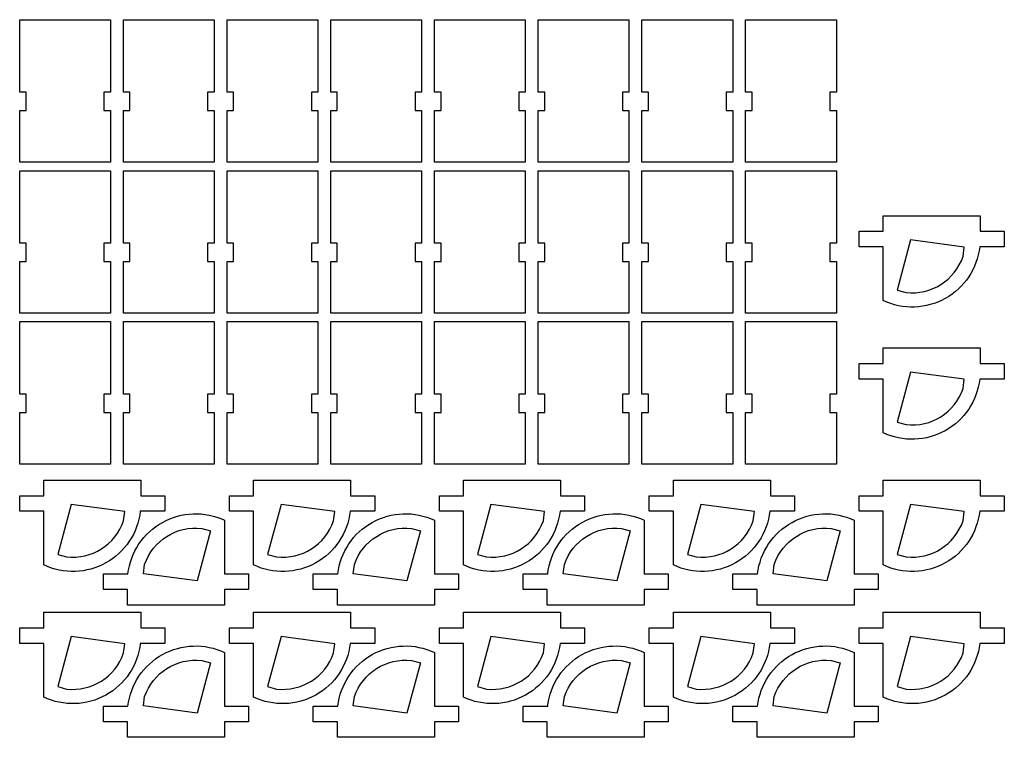
# Model space of a CAD drawing. Units: millimetres. Extents: x 0 to 380, y 0 to 277.
import ezdxf

# ---------------------------------------------------------------- set-up
doc = ezdxf.new("R2010")
doc.units = ezdxf.units.MM

msp = doc.modelspace()

# ---------------------------------------------------------------- linework, layer by layer
for points in [[(32.5, 276.72), (35, 276.72), (35, 248.72), (32.5, 248.72), (32.5, 241.72), (35, 241.72), (35, 221.72), (0, 221.72), (0, 241.72), (2.5, 241.72), (2.5, 248.72), (0, 248.72), (0, 276.72), (2.5, 276.72)], [(72.5, 276.72), (75, 276.72), (75, 248.72), (72.5, 248.72), (72.5, 241.72), (75, 241.72), (75, 221.72), (40, 221.72), (40, 241.72), (42.5, 241.72), (42.5, 248.72), (40, 248.72), (40, 276.72), (42.5, 276.72)], [(112.5, 276.72), (115, 276.72), (115, 248.72), (112.5, 248.72), (112.5, 241.72), (115, 241.72), (115, 221.72), (80, 221.72), (80, 241.72), (82.5, 241.72), (82.5, 248.72), (80, 248.72), (80, 276.72), (82.5, 276.72)], [(152.5, 276.72), (155, 276.72), (155, 248.72), (152.5, 248.72), (152.5, 241.72), (155, 241.72), (155, 221.72), (120, 221.72), (120, 241.72), (122.5, 241.72), (122.5, 248.72), (120, 248.72), (120, 276.72), (122.5, 276.72)], [(192.5, 276.72), (195, 276.72), (195, 248.72), (192.5, 248.72), (192.5, 241.72), (195, 241.72), (195, 221.72), (160, 221.72), (160, 241.72), (162.5, 241.72), (162.5, 248.72), (160, 248.72), (160, 276.72), (162.5, 276.72)], [(232.5, 276.72), (235, 276.72), (235, 248.72), (232.5, 248.72), (232.5, 241.72), (235, 241.72), (235, 221.72), (200, 221.72), (200, 241.72), (202.5, 241.72), (202.5, 248.72), (200, 248.72), (200, 276.72), (202.5, 276.72)], [(272.5, 276.72), (275, 276.72), (275, 248.72), (272.5, 248.72), (272.5, 241.72), (275, 241.72), (275, 221.72), (240, 221.72), (240, 241.72), (242.5, 241.72), (242.5, 248.72), (240, 248.72), (240, 276.72), (242.5, 276.72)], [(312.5, 276.72), (315, 276.72), (315, 248.72), (312.5, 248.72), (312.5, 241.72), (315, 241.72), (315, 221.72), (280, 221.72), (280, 241.72), (282.5, 241.72), (282.5, 248.72), (280, 248.72), (280, 276.72), (282.5, 276.72)], [(32.5, 218.5), (35, 218.5), (35, 190.5), (32.5, 190.5), (32.5, 183.5), (35, 183.5), (35, 163.5), (0, 163.5), (0, 183.5), (2.5, 183.5), (2.5, 190.5), (0, 190.5), (0, 218.5), (2.5, 218.5)], [(72.5, 218.5), (75, 218.5), (75, 190.5), (72.5, 190.5), (72.5, 183.5), (75, 183.5), (75, 163.5), (40, 163.5), (40, 183.5), (42.5, 183.5), (42.5, 190.5), (40, 190.5), (40, 218.5), (42.5, 218.5)], [(112.5, 218.5), (115, 218.5), (115, 190.5), (112.5, 190.5), (112.5, 183.5), (115, 183.5), (115, 163.5), (80, 163.5), (80, 183.5), (82.5, 183.5), (82.5, 190.5), (80, 190.5), (80, 218.5), (82.5, 218.5)], [(152.5, 218.5), (155, 218.5), (155, 190.5), (152.5, 190.5), (152.5, 183.5), (155, 183.5), (155, 163.5), (120, 163.5), (120, 183.5), (122.5, 183.5), (122.5, 190.5), (120, 190.5), (120, 218.5), (122.5, 218.5)], [(192.5, 218.5), (195, 218.5), (195, 190.5), (192.5, 190.5), (192.5, 183.5), (195, 183.5), (195, 163.5), (160, 163.5), (160, 183.5), (162.5, 183.5), (162.5, 190.5), (160, 190.5), (160, 218.5), (162.5, 218.5)], [(232.5, 218.5), (235, 218.5), (235, 190.5), (232.5, 190.5), (232.5, 183.5), (235, 183.5), (235, 163.5), (200, 163.5), (200, 183.5), (202.5, 183.5), (202.5, 190.5), (200, 190.5), (200, 218.5), (202.5, 218.5)], [(272.5, 218.5), (275, 218.5), (275, 190.5), (272.5, 190.5), (272.5, 183.5), (275, 183.5), (275, 163.5), (240, 163.5), (240, 183.5), (242.5, 183.5), (242.5, 190.5), (240, 190.5), (240, 218.5), (242.5, 218.5)], [(312.5, 218.5), (315, 218.5), (315, 190.5), (312.5, 190.5), (312.5, 183.5), (315, 183.5), (315, 163.5), (280, 163.5), (280, 183.5), (282.5, 183.5), (282.5, 190.5), (280, 190.5), (280, 218.5), (282.5, 218.5)], [(32.5, 160.29), (35, 160.29), (35, 132.29), (32.5, 132.29), (32.5, 125.29), (35, 125.29), (35, 105.29), (0, 105.29), (0, 125.29), (2.5, 125.29), (2.5, 132.29), (0, 132.29), (0, 160.29), (2.5, 160.29)], [(72.5, 160.29), (75, 160.29), (75, 132.29), (72.5, 132.29), (72.5, 125.29), (75, 125.29), (75, 105.29), (40, 105.29), (40, 125.29), (42.5, 125.29), (42.5, 132.29), (40, 132.29), (40, 160.29), (42.5, 160.29)], [(112.5, 160.29), (115, 160.29), (115, 132.29), (112.5, 132.29), (112.5, 125.29), (115, 125.29), (115, 105.29), (80, 105.29), (80, 125.29), (82.5, 125.29), (82.5, 132.29), (80, 132.29), (80, 160.29), (82.5, 160.29)], [(152.5, 160.29), (155, 160.29), (155, 132.29), (152.5, 132.29), (152.5, 125.29), (155, 125.29), (155, 105.29), (120, 105.29), (120, 125.29), (122.5, 125.29), (122.5, 132.29), (120, 132.29), (120, 160.29), (122.5, 160.29)], [(192.5, 160.29), (195, 160.29), (195, 132.29), (192.5, 132.29), (192.5, 125.29), (195, 125.29), (195, 105.29), (160, 105.29), (160, 125.29), (162.5, 125.29), (162.5, 132.29), (160, 132.29), (160, 160.29), (162.5, 160.29)], [(232.5, 160.29), (235, 160.29), (235, 132.29), (232.5, 132.29), (232.5, 125.29), (235, 125.29), (235, 105.29), (200, 105.29), (200, 125.29), (202.5, 125.29), (202.5, 132.29), (200, 132.29), (200, 160.29), (202.5, 160.29)], [(272.5, 160.29), (275, 160.29), (275, 132.29), (272.5, 132.29), (272.5, 125.29), (275, 125.29), (275, 105.29), (240, 105.29), (240, 125.29), (242.5, 125.29), (242.5, 132.29), (240, 132.29), (240, 160.29), (242.5, 160.29)], [(312.5, 160.29), (315, 160.29), (315, 132.29), (312.5, 132.29), (312.5, 125.29), (315, 125.29), (315, 105.29), (280, 105.29), (280, 125.29), (282.5, 125.29), (282.5, 132.29), (280, 132.29), (280, 160.29), (282.5, 160.29)]]:
    msp.add_lwpolyline(points, close=True)
for points in [[(333.06, 189.13), (323.76, 189.13), (323.76, 195.13), (333.06, 195.13), (333.06, 201.13), (370.46, 201.13), (370.46, 195.13), (379.76, 195.13), (379.76, 189.13), (370.29, 189.13, -0.513143), (333.06, 168.41)], [(343.63, 191.78), (338.45, 172.46), (341.87, 171.54, 0.352866), (363.85, 185.44), (364.33, 189.03)], [(333.06, 138.15), (323.76, 138.15), (323.76, 144.15), (333.06, 144.15), (333.06, 150.15), (370.46, 150.15), (370.46, 144.15), (379.76, 144.15), (379.76, 138.15), (370.29, 138.15, -0.513143), (333.06, 117.43)], [(343.63, 140.8), (338.45, 121.48), (341.87, 120.56, 0.352866), (363.85, 134.46), (364.33, 138.06)], [(9.3, 87.17), (0, 87.17), (0, 93.17), (9.3, 93.17), (9.3, 99.17), (46.7, 99.17), (46.7, 93.17), (56, 93.17), (56, 87.17), (46.53, 87.17, -0.513143), (9.3, 66.45)], [(90.24, 87.17), (80.94, 87.17), (80.94, 93.17), (90.24, 93.17), (90.24, 99.17), (127.64, 99.17), (127.64, 93.17), (136.94, 93.17), (136.94, 87.17), (127.47, 87.17, -0.513143), (90.24, 66.45)], [(171.18, 87.17), (161.88, 87.17), (161.88, 93.17), (171.18, 93.17), (171.18, 99.17), (208.58, 99.17), (208.58, 93.17), (217.88, 93.17), (217.88, 87.17), (208.41, 87.17, -0.513143), (171.18, 66.45)], [(252.12, 87.17), (242.82, 87.17), (242.82, 93.17), (252.12, 93.17), (252.12, 99.17), (289.52, 99.17), (289.52, 93.17), (298.82, 93.17), (298.82, 87.17), (289.35, 87.17, -0.513143), (252.12, 66.45)], [(333.06, 87.17), (323.76, 87.17), (323.76, 93.17), (333.06, 93.17), (333.06, 99.17), (370.46, 99.17), (370.46, 93.17), (379.76, 93.17), (379.76, 87.17), (370.29, 87.17, -0.513143), (333.06, 66.45)], [(19.86, 89.82), (14.69, 70.5), (18.1, 69.59, 0.352866), (40.09, 83.49), (40.57, 87.08)], [(100.8, 89.82), (95.63, 70.5), (99.04, 69.59, 0.352866), (121.03, 83.49), (121.51, 87.08)], [(181.74, 89.82), (176.57, 70.5), (179.99, 69.59, 0.352866), (201.97, 83.49), (202.45, 87.08)], [(262.69, 89.82), (257.51, 70.5), (260.93, 69.59, 0.352866), (282.91, 83.49), (283.39, 87.08)], [(343.63, 89.82), (338.45, 70.5), (341.87, 69.59, 0.352866), (363.85, 83.49), (364.33, 87.08)], [(78.99, 62.98), (88.29, 62.98), (88.29, 56.98), (78.99, 56.98), (78.99, 50.98), (41.59, 50.98), (41.59, 56.98), (32.29, 56.98), (32.29, 62.98), (41.76, 62.98, -0.513143), (78.99, 83.7)], [(159.93, 62.98), (169.23, 62.98), (169.23, 56.98), (159.93, 56.98), (159.93, 50.98), (122.53, 50.98), (122.53, 56.98), (113.23, 56.98), (113.23, 62.98), (122.7, 62.98, -0.513143), (159.93, 83.7)], [(240.87, 62.98), (250.17, 62.98), (250.17, 56.98), (240.87, 56.98), (240.87, 50.98), (203.47, 50.98), (203.47, 56.98), (194.17, 56.98), (194.17, 62.98), (203.64, 62.98, -0.513143), (240.87, 83.7)], [(321.81, 62.98), (331.11, 62.98), (331.11, 56.98), (321.81, 56.98), (321.81, 50.98), (284.41, 50.98), (284.41, 56.98), (275.11, 56.98), (275.11, 62.98), (284.58, 62.98, -0.513143), (321.81, 83.7)], [(73.6, 79.65), (68.43, 60.33), (47.72, 63.07), (48.2, 66.67, -0.352866), (70.19, 80.56)], [(154.54, 79.65), (149.37, 60.33), (128.66, 63.07), (129.14, 66.67, -0.352866), (151.13, 80.56)], [(235.48, 79.65), (230.31, 60.33), (209.61, 63.07), (210.08, 66.67, -0.352866), (232.07, 80.56)], [(316.43, 79.65), (311.25, 60.33), (290.55, 63.07), (291.02, 66.67, -0.352866), (313.01, 80.56)], [(9.3, 36.2), (0, 36.2), (0, 42.2), (9.3, 42.2), (9.3, 48.2), (46.7, 48.2), (46.7, 42.2), (56, 42.2), (56, 36.2), (46.53, 36.2, -0.513143), (9.3, 15.47)], [(90.24, 36.2), (80.94, 36.2), (80.94, 42.2), (90.24, 42.2), (90.24, 48.2), (127.64, 48.2), (127.64, 42.2), (136.94, 42.2), (136.94, 36.2), (127.47, 36.2, -0.513143), (90.24, 15.47)], [(171.18, 36.2), (161.88, 36.2), (161.88, 42.2), (171.18, 42.2), (171.18, 48.2), (208.58, 48.2), (208.58, 42.2), (217.88, 42.2), (217.88, 36.2), (208.41, 36.2, -0.513143), (171.18, 15.47)], [(252.12, 36.2), (242.82, 36.2), (242.82, 42.2), (252.12, 42.2), (252.12, 48.2), (289.52, 48.2), (289.52, 42.2), (298.82, 42.2), (298.82, 36.2), (289.35, 36.2, -0.513143), (252.12, 15.47)], [(333.06, 36.2), (323.76, 36.2), (323.76, 42.2), (333.06, 42.2), (333.06, 48.2), (370.46, 48.2), (370.46, 42.2), (379.76, 42.2), (379.76, 36.2), (370.29, 36.2, -0.513143), (333.06, 15.47)], [(19.86, 38.84), (14.69, 19.53), (18.1, 18.61, 0.352866), (40.09, 32.51), (40.57, 36.1)], [(100.8, 38.84), (95.63, 19.53), (99.04, 18.61, 0.352866), (121.03, 32.51), (121.51, 36.1)], [(181.74, 38.84), (176.57, 19.53), (179.99, 18.61, 0.352866), (201.97, 32.51), (202.45, 36.1)], [(262.69, 38.84), (257.51, 19.53), (260.93, 18.61, 0.352866), (282.91, 32.51), (283.39, 36.1)], [(343.63, 38.84), (338.45, 19.53), (341.87, 18.61, 0.352866), (363.85, 32.51), (364.33, 36.1)], [(78.99, 12), (88.29, 12), (88.29, 6), (78.99, 6), (78.99, 0), (41.59, 0), (41.59, 6), (32.29, 6), (32.29, 12), (41.76, 12, -0.513143), (78.99, 32.72)], [(159.93, 12), (169.23, 12), (169.23, 6), (159.93, 6), (159.93, 0), (122.53, 0), (122.53, 6), (113.23, 6), (113.23, 12), (122.7, 12, -0.513143), (159.93, 32.72)], [(240.87, 12), (250.17, 12), (250.17, 6), (240.87, 6), (240.87, 0), (203.47, 0), (203.47, 6), (194.17, 6), (194.17, 12), (203.64, 12, -0.513143), (240.87, 32.72)], [(321.81, 12), (331.11, 12), (331.11, 6), (321.81, 6), (321.81, 0), (284.41, 0), (284.41, 6), (275.11, 6), (275.11, 12), (284.58, 12, -0.513143), (321.81, 32.72)], [(73.6, 28.67), (68.43, 9.35), (47.72, 12.09), (48.2, 15.69, -0.352866), (70.19, 29.59)], [(154.54, 28.67), (149.37, 9.35), (128.66, 12.09), (129.14, 15.69, -0.352866), (151.13, 29.59)], [(235.48, 28.67), (230.31, 9.35), (209.61, 12.09), (210.08, 15.69, -0.352866), (232.07, 29.59)], [(316.43, 28.67), (311.25, 9.35), (290.55, 12.09), (291.02, 15.69, -0.352866), (313.01, 29.59)]]:
    msp.add_lwpolyline(points, format="xyb", close=True)

doc.saveas('drawing.dxf')
